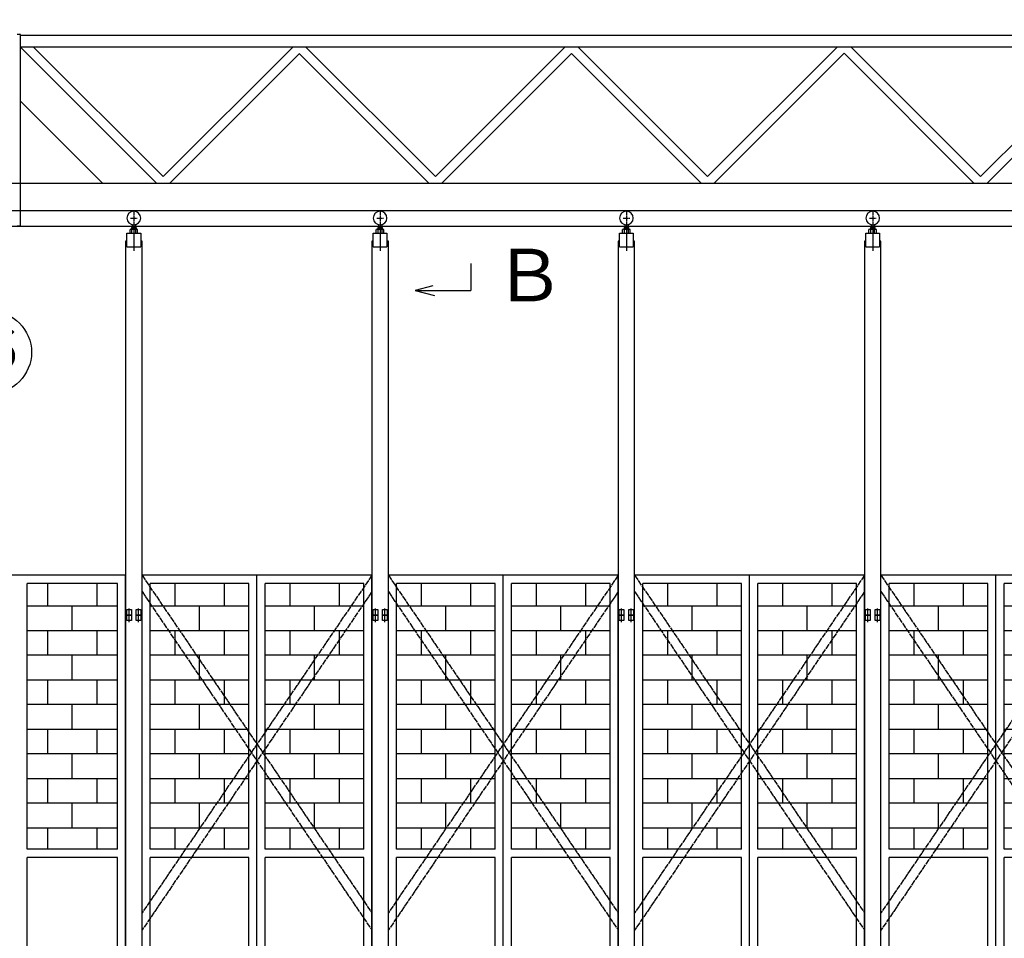
# Model space of a CAD drawing. Extents: x 668 to 24497, y -420 to 15960.
# Drawn here: x 9659 to 13257, y 9008 to 12363 of the extents above; entities that cross this region are included whole.
import ezdxf

# ---------------------------------------------------------------- set-up
doc = ezdxf.new("R2010")
doc.units = 0
doc.linetypes.add('BORDER', pattern=[22, 20, -1, 0, -1])
doc.linetypes.add('DIVIDE', pattern=[23, 20, -1, 0, -1, 0, -1])
doc.layers.get('0').update_dxf_attribs({"linetype": 'CONTINUOUS'})
for name, color, linetype in [('LAYER0', 7, 'CONTINUOUS'), ('LAYER2', 7, 'CONTINUOUS'), ('寸法線', 7, 'CONTINUOUS'), ('ﾚｲﾔｰ1', 7, 'CONTINUOUS')]:
    doc.layers.add(name, color=color, linetype=linetype)
doc.styles.get("Standard").update_dxf_attribs({"font": 'txt', "bigfont": 'extfont'})
doc.dimstyles.new('VELDIM7', dxfattribs={"dimtxt": 254.881947, "dimasz": 121.05452, "dimexe": 167.385117, "dimexo": 0.0625, "dimgap": 0.09, "dimtad": 0, "dimdec": 3, "dimtxsty": 'STANDARD', "dimcen": 0.09, "dimdle": 418.462799, "dimazin": 3, "dimtfac": 1, "dimtdec": 4, "dimtofl": 0, "dimtmove": 0, "dimatfit": 3, "dimtolj": 1, "dimtzin": 0})

# ---------------------------------------------------------------- blocks, each defined once
blk = doc.blocks.new('CLUMP13')
at = {"layer": 'LAYER0'}
for q in [(9437.6, 11051.7), (9279.2, 10954.7), (9314, 10913)]:
    blk.add_line((9218.7, 10868.8), q, dxfattribs=at)
blk.add_circle((9552.7, 11147.8), 150, dxfattribs=at)
at = {"layer": 'LAYER0', "insert": (9485.2, 11237.1), "char_height": 151.305, "width": 290.326, "attachment_point": 1}
blk.add_mtext('\\W0.8;\\FMS PGothic.ttf;\\W1.0;６', dxfattribs=at)
blk = doc.blocks.new('CLUMP12')
blk.add_blockref('CLUMP13', (0, 0))
blk = doc.blocks.new('CLUMP119')
at = {"layer": 'ﾚｲﾔｰ1'}
for p, q in [((11850.4, 10208.3), (11867.4, 10208.3)), ((11850.4, 10188.3), (11850.4, 10208.3)), ((11867.4, 10188.3), (11850.4, 10188.3)), ((11867.4, 10208.3), (11867.4, 10188.3)), ((11885.4, 10188.3), (11885.4, 10208.3)), ((11885.4, 10208.3), (11902.4, 10208.3)), ((11902.4, 10188.3), (11885.4, 10188.3)), ((11902.4, 10208.3), (11902.4, 10188.3))]:
    blk.add_line(p, q, dxfattribs=at)
at = {"layer": 'ﾚｲﾔｰ1', "color": 2}
for p, q in [((11858.9, 10182.6), (11858.9, 10212.6)), ((11893.9, 10182.6), (11893.9, 10212.6))]:
    blk.add_line(p, q, dxfattribs=at)
blk = doc.blocks.new('CLUMP118')
blk.add_blockref('CLUMP119', (0, 0))
blk = doc.blocks.new('CLUMP121')
at = {"layer": 'ﾚｲﾔｰ1'}
for p, q in [((11850.4, 10188.3), (11867.4, 10188.3)), ((11850.4, 10168.3), (11850.4, 10188.3)), ((11867.4, 10188.3), (11867.4, 10168.3)), ((11885.4, 10168.3), (11885.4, 10188.3)), ((11885.4, 10188.3), (11902.4, 10188.3)), ((11902.4, 10188.3), (11902.4, 10168.3)), ((11867.4, 10168.3), (11850.4, 10168.3)), ((11902.4, 10168.3), (11885.4, 10168.3))]:
    blk.add_line(p, q, dxfattribs=at)
at = {"layer": 'ﾚｲﾔｰ1', "color": 2}
for p, q in [((11858.9, 10162.6), (11858.9, 10192.6)), ((11893.9, 10162.6), (11893.9, 10192.6))]:
    blk.add_line(p, q, dxfattribs=at)
blk = doc.blocks.new('CLUMP120')
blk.add_blockref('CLUMP121', (0, 0))
blk = doc.blocks.new('CLUMP113')
at = {"layer": 'ﾚｲﾔｰ1', "color": 3, "linetype": 'BORDER'}
for p, q in [((11876.4, 11667.5), (11876.4, 11518.6)), ((11863.9, 11638.3), (11888.9, 11638.3))]:
    blk.add_line(p, q, dxfattribs=at)
at = {"layer": 'ﾚｲﾔｰ1'}
for p, q in [((11862.5, 11583.3), (11862.5, 11596.7)), ((11866, 11598.1), (11886.8, 11598.1)), ((11868.4, 11603.8), (11884.4, 11603.8)), ((11868.4, 11603.8), (11868.4, 11598.1)), ((11869.5, 11583.3), (11869.5, 11596.7)), ((11870.4, 11614), (11870.4, 11598.1)), ((11882.4, 11614), (11882.4, 11598.1)), ((11883.3, 11583.3), (11883.3, 11596.7)), ((11884.4, 11603.8), (11884.4, 11598.1)), ((11890.3, 11583.3), (11890.3, 11596.7)), ((11851.4, 11553.3), (11846.4, 11553.3)), ((11846.4, 11553.3), (11846.4, 7333.3)), ((11851.4, 11583.3), (11901.4, 11583.3)), ((11851.4, 11583.3), (11901.4, 11583.3)), ((11851.4, 11533.3), (11851.4, 11583.3)), ((11901.4, 11583.3), (11901.4, 11533.3)), ((11906.4, 11553.3), (11901.4, 11553.3)), ((11906.4, 7333.3), (11906.4, 11553.3)), ((11851.4, 11533.3), (11901.4, 11533.3))]:
    blk.add_line(p, q, dxfattribs=at)
at = {"layer": 'ﾚｲﾔｰ1', "extrusion": (0, 0, -1)}
blk.add_circle((-11876.4, 11638.3), 25, dxfattribs=at)
at = {"layer": 'ﾚｲﾔｰ1'}
for centre, radius, start, end in [((11866, 11593), 5.1, 46.4, 133.6), ((11876.4, 11580.4), 17.7, 67.1, 112.9), ((11886.8, 11593), 5.1, 46.4, 133.6)]:
    blk.add_arc(centre, radius, start, end, dxfattribs=at)
for name in ['CLUMP118', 'CLUMP120']:
    blk.add_blockref(name, (0, 0))
blk = doc.blocks.new('CLUMP112')
blk.add_blockref('CLUMP113', (0, 0))
blk = doc.blocks.new('CLUMP127')
at = {"layer": 'LAYER0'}
for p, q in [((11006.4, 7333.3), (11006.4, 10333.3)), ((11846.4, 10333.3), (11006.4, 10333.3)), ((11426.4, 7333.3), (11426.4, 10333.3)), ((11846.4, 7333.3), (11846.4, 10333.3)), ((11036.4, 9333.3), (11036.4, 10303.3)), ((11396.4, 10303.3), (11036.4, 10303.3)), ((11126.4, 10303.3), (11126.4, 10221.3)), ((11306.4, 10303.3), (11306.4, 10221.3)), ((11396.4, 9333.3), (11396.4, 10303.3)), ((11816.4, 10303.3), (11456.4, 10303.3)), ((11456.4, 9333.3), (11456.4, 10303.3)), ((11546.4, 10303.3), (11546.4, 10221.3)), ((11726.4, 10303.3), (11726.4, 10221.3)), ((11816.4, 9333.3), (11816.4, 10303.3)), ((11036.4, 10131.3), (11036.4, 10221.3)), ((11396.4, 10221.3), (11036.4, 10221.3)), ((11216.4, 10131.3), (11216.4, 10221.3)), ((11396.4, 10131.3), (11396.4, 10221.3)), ((11816.4, 10221.3), (11456.4, 10221.3)), ((11456.4, 10131.3), (11456.4, 10221.3)), ((11636.4, 10131.3), (11636.4, 10221.3)), ((11816.4, 10131.3), (11816.4, 10221.3)), ((11036.4, 10131.3), (11396.4, 10131.3)), ((11126.4, 10131.3), (11126.4, 10041.3)), ((11306.4, 10131.3), (11306.4, 10041.3)), ((11456.4, 10131.3), (11816.4, 10131.3)), ((11546.4, 10131.3), (11546.4, 10041.3)), ((11726.4, 10131.3), (11726.4, 10041.3)), ((11036.4, 9951.3), (11036.4, 10041.3)), ((11396.4, 10041.3), (11036.4, 10041.3)), ((11216.4, 9951.3), (11216.4, 10041.3)), ((11396.4, 9951.3), (11396.4, 10041.3)), ((11816.4, 10041.3), (11456.4, 10041.3)), ((11456.4, 9951.3), (11456.4, 10041.3)), ((11636.4, 9951.3), (11636.4, 10041.3)), ((11816.4, 9951.3), (11816.4, 10041.3)), ((11036.4, 9951.3), (11396.4, 9951.3)), ((11126.4, 9951.3), (11126.4, 9861.3)), ((11306.4, 9951.3), (11306.4, 9861.3)), ((11456.4, 9951.3), (11816.4, 9951.3)), ((11546.4, 9951.3), (11546.4, 9861.3)), ((11726.4, 9951.3), (11726.4, 9861.3)), ((11036.4, 9771.3), (11036.4, 9861.3)), ((11396.4, 9861.3), (11036.4, 9861.3)), ((11216.4, 9771.3), (11216.4, 9861.3)), ((11396.4, 9771.3), (11396.4, 9861.3)), ((11816.4, 9861.3), (11456.4, 9861.3)), ((11456.4, 9771.3), (11456.4, 9861.3)), ((11636.4, 9771.3), (11636.4, 9861.3)), ((11816.4, 9771.3), (11816.4, 9861.3)), ((11036.4, 9771.3), (11396.4, 9771.3)), ((11126.4, 9771.3), (11126.4, 9681.3)), ((11306.4, 9771.3), (11306.4, 9681.3)), ((11456.4, 9771.3), (11816.4, 9771.3)), ((11546.4, 9771.3), (11546.4, 9681.3)), ((11726.4, 9771.3), (11726.4, 9681.3)), ((11036.4, 9591.3), (11036.4, 9681.3)), ((11396.4, 9681.3), (11036.4, 9681.3)), ((11216.4, 9591.3), (11216.4, 9681.3)), ((11396.4, 9591.3), (11396.4, 9681.3)), ((11816.4, 9681.3), (11456.4, 9681.3)), ((11456.4, 9591.3), (11456.4, 9681.3)), ((11636.4, 9591.3), (11636.4, 9681.3)), ((11816.4, 9591.3), (11816.4, 9681.3)), ((11036.4, 9591.3), (11396.4, 9591.3)), ((11126.4, 9591.3), (11126.4, 9501.3)), ((11306.4, 9591.3), (11306.4, 9501.3)), ((11456.4, 9591.3), (11816.4, 9591.3)), ((11546.4, 9591.3), (11546.4, 9501.3)), ((11726.4, 9591.3), (11726.4, 9501.3)), ((11036.4, 9411.3), (11036.4, 9501.3)), ((11396.4, 9501.3), (11036.4, 9501.3)), ((11216.4, 9411.3), (11216.4, 9501.3)), ((11396.4, 9411.3), (11396.4, 9501.3)), ((11816.4, 9501.3), (11456.4, 9501.3)), ((11456.4, 9411.3), (11456.4, 9501.3)), ((11636.4, 9411.3), (11636.4, 9501.3)), ((11816.4, 9411.3), (11816.4, 9501.3)), ((11036.4, 9411.3), (11396.4, 9411.3)), ((11126.4, 9411.3), (11126.4, 9333.3)), ((11306.4, 9411.3), (11306.4, 9333.3)), ((11456.4, 9411.3), (11816.4, 9411.3)), ((11546.4, 9411.3), (11546.4, 9333.3)), ((11726.4, 9411.3), (11726.4, 9333.3)), ((11396.4, 9333.3), (11036.4, 9333.3)), ((11396.4, 9333.3), (11036.4, 9333.3)), ((11816.4, 9333.3), (11456.4, 9333.3)), ((11816.4, 9333.3), (11456.4, 9333.3)), ((11036.4, 7363.3), (11036.4, 9303.3)), ((11396.4, 9303.3), (11036.4, 9303.3)), ((11396.4, 7363.3), (11396.4, 9303.3)), ((11456.4, 7363.3), (11456.4, 9303.3)), ((11816.4, 9303.3), (11456.4, 9303.3)), ((11816.4, 7363.3), (11816.4, 9303.3)), ((11396.4, 7363.3), (11036.4, 7363.3)), ((11816.4, 7363.3), (11456.4, 7363.3)), ((11846.4, 7333.3), (11006.4, 7333.3))]:
    blk.add_line(p, q, dxfattribs=at)
blk = doc.blocks.new('CLUMP126')
blk.add_blockref('CLUMP127', (0, 0))
blk = doc.blocks.new('CLUMP111')
for name in ['CLUMP112', 'CLUMP126']:
    blk.add_blockref(name, (0, 0))
blk = doc.blocks.new('CLUMP110')
blk.add_blockref('CLUMP111', (0, 0))
blk = doc.blocks.new('CLUMP129')
at = {"layer": 'LAYER0', "color": 4, "linetype": 'DIVIDE'}
for p, q in [((11006.4, 10333.3), (11846.4, 9100.3)), ((11846.4, 10333.3), (11006.4, 9100.3)), ((11846.4, 10273.7), (11006.4, 9037.5)), ((11006.4, 10273.7), (11845.8, 9038.3))]:
    blk.add_line(p, q, dxfattribs=at)
blk = doc.blocks.new('CLUMP128')
blk.add_blockref('CLUMP129', (0, 0))
blk = doc.blocks.new('CLUMP109')
for name in ['CLUMP110', 'CLUMP128']:
    blk.add_blockref(name, (0, 0))
blk = doc.blocks.new('CLUMP108')
blk.add_blockref('CLUMP109', (0, 0))
blk = doc.blocks.new('CLUMP205')
at = {"layer": 'ﾚｲﾔｰ1'}
for p, q in [((10050.4, 10208.3), (10067.4, 10208.3)), ((10050.4, 10188.3), (10050.4, 10208.3)), ((10067.4, 10188.3), (10050.4, 10188.3)), ((10067.4, 10208.3), (10067.4, 10188.3)), ((10085.4, 10188.3), (10085.4, 10208.3)), ((10085.4, 10208.3), (10102.4, 10208.3)), ((10102.4, 10188.3), (10085.4, 10188.3)), ((10102.4, 10208.3), (10102.4, 10188.3))]:
    blk.add_line(p, q, dxfattribs=at)
at = {"layer": 'ﾚｲﾔｰ1', "color": 2}
for p, q in [((10058.9, 10182.6), (10058.9, 10212.6)), ((10093.9, 10182.6), (10093.9, 10212.6))]:
    blk.add_line(p, q, dxfattribs=at)
blk = doc.blocks.new('CLUMP204')
blk.add_blockref('CLUMP205', (0, 0))
blk = doc.blocks.new('CLUMP207')
at = {"layer": 'ﾚｲﾔｰ1'}
for p, q in [((10050.4, 10188.3), (10067.4, 10188.3)), ((10050.4, 10168.3), (10050.4, 10188.3)), ((10067.4, 10188.3), (10067.4, 10168.3)), ((10085.4, 10168.3), (10085.4, 10188.3)), ((10085.4, 10188.3), (10102.4, 10188.3)), ((10102.4, 10188.3), (10102.4, 10168.3)), ((10067.4, 10168.3), (10050.4, 10168.3)), ((10102.4, 10168.3), (10085.4, 10168.3))]:
    blk.add_line(p, q, dxfattribs=at)
at = {"layer": 'ﾚｲﾔｰ1', "color": 2}
for p, q in [((10058.9, 10162.6), (10058.9, 10192.6)), ((10093.9, 10162.6), (10093.9, 10192.6))]:
    blk.add_line(p, q, dxfattribs=at)
blk = doc.blocks.new('CLUMP206')
blk.add_blockref('CLUMP207', (0, 0))
blk = doc.blocks.new('CLUMP199')
at = {"layer": 'ﾚｲﾔｰ1', "color": 3, "linetype": 'BORDER'}
for p, q in [((10076.4, 11667.5), (10076.4, 11518.6)), ((10063.9, 11638.3), (10088.9, 11638.3))]:
    blk.add_line(p, q, dxfattribs=at)
at = {"layer": 'ﾚｲﾔｰ1'}
for p, q in [((10062.5, 11583.3), (10062.5, 11596.7)), ((10066, 11598.1), (10086.8, 11598.1)), ((10068.4, 11603.8), (10084.4, 11603.8)), ((10068.4, 11603.8), (10068.4, 11598.1)), ((10069.5, 11583.3), (10069.5, 11596.7)), ((10070.4, 11614), (10070.4, 11598.1)), ((10082.4, 11614), (10082.4, 11598.1)), ((10083.3, 11583.3), (10083.3, 11596.7)), ((10084.4, 11603.8), (10084.4, 11598.1)), ((10090.3, 11583.3), (10090.3, 11596.7)), ((10051.4, 11553.3), (10046.4, 11553.3)), ((10046.4, 11553.3), (10046.4, 7333.3)), ((10051.4, 11583.3), (10101.4, 11583.3)), ((10051.4, 11583.3), (10101.4, 11583.3)), ((10051.4, 11533.3), (10051.4, 11583.3)), ((10101.4, 11583.3), (10101.4, 11533.3)), ((10106.4, 11553.3), (10101.4, 11553.3)), ((10106.4, 7333.3), (10106.4, 11553.3)), ((10051.4, 11533.3), (10101.4, 11533.3))]:
    blk.add_line(p, q, dxfattribs=at)
at = {"layer": 'ﾚｲﾔｰ1', "extrusion": (0, 0, -1)}
blk.add_circle((-10076.4, 11638.3), 25, dxfattribs=at)
at = {"layer": 'ﾚｲﾔｰ1'}
for centre, radius, start, end in [((10066, 11593), 5.1, 46.4, 133.6), ((10076.4, 11580.4), 17.7, 67.1, 112.9), ((10086.8, 11593), 5.1, 46.4, 133.6)]:
    blk.add_arc(centre, radius, start, end, dxfattribs=at)
for name in ['CLUMP204', 'CLUMP206']:
    blk.add_blockref(name, (0, 0))
blk = doc.blocks.new('CLUMP198')
blk.add_blockref('CLUMP199', (0, 0))
blk = doc.blocks.new('CLUMP195')
at = {"layer": 'LAYER0'}
for p, q in [((10046.4, 10333.3), (9266.4, 10333.3)), ((10046.4, 7333.3), (10046.4, 10333.3)), ((10016.4, 10303.3), (9686.4, 10303.3)), ((9686.4, 9333.3), (9686.4, 10303.3)), ((9761.4, 10303.3), (9761.4, 10221.3)), ((9941.4, 10303.3), (9941.4, 10221.3)), ((10016.4, 9333.3), (10016.4, 10303.3)), ((10016.4, 10221.3), (9686.4, 10221.3)), ((9686.4, 10131.3), (9686.4, 10221.3)), ((9851.4, 10131.3), (9851.4, 10221.3)), ((10016.4, 10131.3), (10016.4, 10221.3)), ((9686.4, 10131.3), (10016.4, 10131.3)), ((9761.4, 10131.3), (9761.4, 10041.3)), ((9941.4, 10131.3), (9941.4, 10041.3)), ((10016.4, 10041.3), (9686.4, 10041.3)), ((9686.4, 9951.3), (9686.4, 10041.3)), ((9851.4, 9951.3), (9851.4, 10041.3)), ((10016.4, 9951.3), (10016.4, 10041.3)), ((9686.4, 9951.3), (10016.4, 9951.3)), ((9761.4, 9951.3), (9761.4, 9861.3)), ((9941.4, 9951.3), (9941.4, 9861.3)), ((10016.4, 9861.3), (9686.4, 9861.3)), ((9686.4, 9771.3), (9686.4, 9861.3)), ((9851.4, 9771.3), (9851.4, 9861.3)), ((10016.4, 9771.3), (10016.4, 9861.3)), ((9686.4, 9771.3), (10016.4, 9771.3)), ((9761.4, 9771.3), (9761.4, 9681.3)), ((9941.4, 9771.3), (9941.4, 9681.3)), ((10016.4, 9681.3), (9686.4, 9681.3)), ((9686.4, 9591.3), (9686.4, 9681.3)), ((9851.4, 9591.3), (9851.4, 9681.3)), ((10016.4, 9591.3), (10016.4, 9681.3)), ((9686.4, 9591.3), (10016.4, 9591.3)), ((9761.4, 9591.3), (9761.4, 9501.3)), ((9941.4, 9591.3), (9941.4, 9501.3)), ((10016.4, 9501.3), (9686.4, 9501.3)), ((9686.4, 9411.3), (9686.4, 9501.3)), ((9851.4, 9411.3), (9851.4, 9501.3)), ((10016.4, 9411.3), (10016.4, 9501.3)), ((9686.4, 9411.3), (10016.4, 9411.3)), ((9761.4, 9411.3), (9761.4, 9333.3)), ((9941.4, 9411.3), (9941.4, 9333.3)), ((10016.4, 9333.3), (9686.4, 9333.3)), ((10016.4, 9333.3), (9686.4, 9333.3)), ((9686.4, 7363.3), (9686.4, 9303.3)), ((10016.4, 9303.3), (9686.4, 9303.3)), ((10016.4, 7363.3), (10016.4, 9303.3))]:
    blk.add_line(p, q, dxfattribs=at)
blk.add_blockref('CLUMP198', (0, 0))
blk = doc.blocks.new('CLUMP194')
blk.add_blockref('CLUMP195', (0, 0))
blk = doc.blocks.new('CLUMP193')
blk.add_blockref('CLUMP194', (0, 0))
blk = doc.blocks.new('CLUMP192')
blk.add_blockref('CLUMP193', (0, 0))
blk = doc.blocks.new('CLUMP191')
blk.add_blockref('CLUMP192', (0, 0))
blk = doc.blocks.new('CLUMP190')
blk.add_blockref('CLUMP191', (0, 0))
blk = doc.blocks.new('CLUMP255')
at = {"layer": 'LAYER0'}
for p, q in [((12806.4, 7333.3), (12806.4, 10333.3)), ((13646.4, 10333.3), (12806.4, 10333.3)), ((13226.4, 7333.3), (13226.4, 10333.3)), ((13646.4, 7333.3), (13646.4, 10333.3)), ((12836.4, 9333.3), (12836.4, 10303.3)), ((13196.4, 10303.3), (12836.4, 10303.3)), ((12926.4, 10303.3), (12926.4, 10221.3)), ((13106.4, 10303.3), (13106.4, 10221.3)), ((13196.4, 9333.3), (13196.4, 10303.3)), ((13616.4, 10303.3), (13256.4, 10303.3)), ((13256.4, 9333.3), (13256.4, 10303.3)), ((13346.4, 10303.3), (13346.4, 10221.3)), ((13526.4, 10303.3), (13526.4, 10221.3)), ((13616.4, 9333.3), (13616.4, 10303.3)), ((12836.4, 10131.3), (12836.4, 10221.3)), ((13196.4, 10221.3), (12836.4, 10221.3)), ((13016.4, 10131.3), (13016.4, 10221.3)), ((13196.4, 10131.3), (13196.4, 10221.3)), ((13616.4, 10221.3), (13256.4, 10221.3)), ((13256.4, 10131.3), (13256.4, 10221.3)), ((13436.4, 10131.3), (13436.4, 10221.3)), ((13616.4, 10131.3), (13616.4, 10221.3)), ((12836.4, 10131.3), (13196.4, 10131.3)), ((12926.4, 10131.3), (12926.4, 10041.3)), ((13106.4, 10131.3), (13106.4, 10041.3)), ((13256.4, 10131.3), (13616.4, 10131.3)), ((13346.4, 10131.3), (13346.4, 10041.3)), ((13526.4, 10131.3), (13526.4, 10041.3)), ((12836.4, 9951.3), (12836.4, 10041.3)), ((13196.4, 10041.3), (12836.4, 10041.3)), ((13016.4, 9951.3), (13016.4, 10041.3)), ((13196.4, 9951.3), (13196.4, 10041.3)), ((13616.4, 10041.3), (13256.4, 10041.3)), ((13256.4, 9951.3), (13256.4, 10041.3)), ((13436.4, 9951.3), (13436.4, 10041.3)), ((13616.4, 9951.3), (13616.4, 10041.3)), ((12836.4, 9951.3), (13196.4, 9951.3)), ((12926.4, 9951.3), (12926.4, 9861.3)), ((13106.4, 9951.3), (13106.4, 9861.3)), ((13256.4, 9951.3), (13616.4, 9951.3)), ((13346.4, 9951.3), (13346.4, 9861.3)), ((13526.4, 9951.3), (13526.4, 9861.3)), ((12836.4, 9771.3), (12836.4, 9861.3)), ((13196.4, 9861.3), (12836.4, 9861.3)), ((13016.4, 9771.3), (13016.4, 9861.3)), ((13196.4, 9771.3), (13196.4, 9861.3)), ((13616.4, 9861.3), (13256.4, 9861.3)), ((13256.4, 9771.3), (13256.4, 9861.3)), ((13436.4, 9771.3), (13436.4, 9861.3)), ((13616.4, 9771.3), (13616.4, 9861.3)), ((12836.4, 9771.3), (13196.4, 9771.3)), ((12926.4, 9771.3), (12926.4, 9681.3)), ((13106.4, 9771.3), (13106.4, 9681.3)), ((13256.4, 9771.3), (13616.4, 9771.3)), ((13346.4, 9771.3), (13346.4, 9681.3)), ((13526.4, 9771.3), (13526.4, 9681.3)), ((12836.4, 9591.3), (12836.4, 9681.3)), ((13196.4, 9681.3), (12836.4, 9681.3)), ((13016.4, 9591.3), (13016.4, 9681.3)), ((13196.4, 9591.3), (13196.4, 9681.3)), ((13616.4, 9681.3), (13256.4, 9681.3)), ((13256.4, 9591.3), (13256.4, 9681.3)), ((13436.4, 9591.3), (13436.4, 9681.3)), ((13616.4, 9591.3), (13616.4, 9681.3)), ((12836.4, 9591.3), (13196.4, 9591.3)), ((12926.4, 9591.3), (12926.4, 9501.3)), ((13106.4, 9591.3), (13106.4, 9501.3)), ((13256.4, 9591.3), (13616.4, 9591.3)), ((13346.4, 9591.3), (13346.4, 9501.3)), ((13526.4, 9591.3), (13526.4, 9501.3)), ((12836.4, 9411.3), (12836.4, 9501.3)), ((13196.4, 9501.3), (12836.4, 9501.3)), ((13016.4, 9411.3), (13016.4, 9501.3)), ((13196.4, 9411.3), (13196.4, 9501.3)), ((13616.4, 9501.3), (13256.4, 9501.3)), ((13256.4, 9411.3), (13256.4, 9501.3)), ((13436.4, 9411.3), (13436.4, 9501.3)), ((13616.4, 9411.3), (13616.4, 9501.3)), ((12836.4, 9411.3), (13196.4, 9411.3)), ((12926.4, 9411.3), (12926.4, 9333.3)), ((13106.4, 9411.3), (13106.4, 9333.3)), ((13256.4, 9411.3), (13616.4, 9411.3)), ((13346.4, 9411.3), (13346.4, 9333.3)), ((13526.4, 9411.3), (13526.4, 9333.3)), ((13196.4, 9333.3), (12836.4, 9333.3)), ((13196.4, 9333.3), (12836.4, 9333.3)), ((13616.4, 9333.3), (13256.4, 9333.3)), ((13616.4, 9333.3), (13256.4, 9333.3)), ((12836.4, 7363.3), (12836.4, 9303.3)), ((13196.4, 9303.3), (12836.4, 9303.3)), ((13196.4, 7363.3), (13196.4, 9303.3)), ((13256.4, 7363.3), (13256.4, 9303.3)), ((13616.4, 9303.3), (13256.4, 9303.3)), ((13616.4, 7363.3), (13616.4, 9303.3)), ((13196.4, 7363.3), (12836.4, 7363.3)), ((13616.4, 7363.3), (13256.4, 7363.3)), ((13646.4, 7333.3), (12806.4, 7333.3))]:
    blk.add_line(p, q, dxfattribs=at)
blk = doc.blocks.new('CLUMP254')
blk.add_blockref('CLUMP255', (0, 0))
blk = doc.blocks.new('CLUMP239')
blk.add_blockref('CLUMP254', (0, 0))
blk = doc.blocks.new('CLUMP238')
blk.add_blockref('CLUMP239', (0, 0))
blk = doc.blocks.new('CLUMP257')
at = {"layer": 'LAYER0', "color": 4, "linetype": 'DIVIDE'}
for p, q in [((12806.4, 10333.3), (13646.4, 9100.3)), ((13646.4, 10333.3), (12806.4, 9100.3)), ((13646.4, 10273.7), (12806.4, 9037.5)), ((12806.4, 10273.7), (13645.8, 9038.3))]:
    blk.add_line(p, q, dxfattribs=at)
blk = doc.blocks.new('CLUMP256')
blk.add_blockref('CLUMP257', (0, 0))
blk = doc.blocks.new('CLUMP237')
for name in ['CLUMP238', 'CLUMP256']:
    blk.add_blockref(name, (0, 0))
blk = doc.blocks.new('CLUMP236')
blk.add_blockref('CLUMP237', (0, 0))
blk = doc.blocks.new('*D292')
at = {"color": 0}
for p, q in [((2906.4, 11425.8), (2906.4, 13225.3)), ((16406.4, 11365.3), (16406.4, 13225.3)), ((3027.4, 13088.2), (2906.4, 13057.9)), ((16406.4, 13057.9), (16285.3, 13088.2)), ((2906.4, 13057.9), (10193.4, 13057.9)), ((2906.4, 13057.9), (9143.9, 13057.9)), ((2906.4, 13057.9), (3324.8, 13057.9)), ((2906.4, 13057.9), (3027.4, 13027.6)), ((16406.4, 13057.9), (9143.9, 13057.9)), ((16406.4, 13057.9), (10193.4, 13057.9)), ((16406.4, 13057.9), (15987.9, 13057.9)), ((16285.3, 13027.6), (16406.4, 13057.9))]:
    blk.add_line(p, q, dxfattribs=at)
blk.add_text('13500', height=254.88, dxfattribs=at).set_placement((9293.8, 13103.9))
blk = doc.blocks.new('*D293')
at = {"color": 0}
for p, q in [((2806.4, 11765.3), (2806.4, 13557)), ((16506.4, 11765.3), (16506.4, 13557)), ((2927.4, 13419.8), (2806.4, 13389.6)), ((16506.4, 13389.6), (16385.3, 13419.8)), ((2806.4, 13389.6), (10193.3, 13389.6)), ((2806.4, 13389.6), (9143.8, 13389.6)), ((2806.4, 13389.6), (3224.8, 13389.6)), ((2806.4, 13389.6), (2927.4, 13359.3)), ((16506.4, 13389.6), (9143.8, 13389.6)), ((16506.4, 13389.6), (10193.3, 13389.6)), ((16506.4, 13389.6), (16087.9, 13389.6)), ((16385.3, 13359.3), (16506.4, 13389.6))]:
    blk.add_line(p, q, dxfattribs=at)
blk.add_text('13700', height=254.88, dxfattribs=at).set_placement((9293.7, 13435.6))
blk = doc.blocks.new('CLUMP271')
at = {"layer": 'ﾚｲﾔｰ1'}
for p, q in [((12750.4, 10208.3), (12767.4, 10208.3)), ((12750.4, 10188.3), (12750.4, 10208.3)), ((12767.4, 10188.3), (12750.4, 10188.3)), ((12767.4, 10208.3), (12767.4, 10188.3)), ((12785.4, 10188.3), (12785.4, 10208.3)), ((12785.4, 10208.3), (12802.4, 10208.3)), ((12802.4, 10188.3), (12785.4, 10188.3)), ((12802.4, 10208.3), (12802.4, 10188.3))]:
    blk.add_line(p, q, dxfattribs=at)
at = {"layer": 'ﾚｲﾔｰ1', "color": 2}
for p, q in [((12758.9, 10182.6), (12758.9, 10212.6)), ((12793.9, 10182.6), (12793.9, 10212.6))]:
    blk.add_line(p, q, dxfattribs=at)
blk = doc.blocks.new('CLUMP270')
blk.add_blockref('CLUMP271', (0, 0))
blk = doc.blocks.new('CLUMP273')
at = {"layer": 'ﾚｲﾔｰ1'}
for p, q in [((12750.4, 10188.3), (12767.4, 10188.3)), ((12750.4, 10168.3), (12750.4, 10188.3)), ((12767.4, 10188.3), (12767.4, 10168.3)), ((12785.4, 10168.3), (12785.4, 10188.3)), ((12785.4, 10188.3), (12802.4, 10188.3)), ((12802.4, 10188.3), (12802.4, 10168.3)), ((12767.4, 10168.3), (12750.4, 10168.3)), ((12802.4, 10168.3), (12785.4, 10168.3))]:
    blk.add_line(p, q, dxfattribs=at)
at = {"layer": 'ﾚｲﾔｰ1', "color": 2}
for p, q in [((12758.9, 10162.6), (12758.9, 10192.6)), ((12793.9, 10162.6), (12793.9, 10192.6))]:
    blk.add_line(p, q, dxfattribs=at)
blk = doc.blocks.new('CLUMP272')
blk.add_blockref('CLUMP273', (0, 0))
blk = doc.blocks.new('CLUMP265')
at = {"layer": 'ﾚｲﾔｰ1', "color": 3, "linetype": 'BORDER'}
for p, q in [((12776.4, 11667.5), (12776.4, 11518.6)), ((12763.9, 11638.3), (12788.9, 11638.3))]:
    blk.add_line(p, q, dxfattribs=at)
at = {"layer": 'ﾚｲﾔｰ1'}
for p, q in [((12762.5, 11583.3), (12762.5, 11596.7)), ((12766, 11598.1), (12786.8, 11598.1)), ((12768.4, 11603.8), (12784.4, 11603.8)), ((12768.4, 11603.8), (12768.4, 11598.1)), ((12769.5, 11583.3), (12769.5, 11596.7)), ((12770.4, 11614), (12770.4, 11598.1)), ((12782.4, 11614), (12782.4, 11598.1)), ((12783.3, 11583.3), (12783.3, 11596.7)), ((12784.4, 11603.8), (12784.4, 11598.1)), ((12790.3, 11583.3), (12790.3, 11596.7)), ((12751.4, 11553.3), (12746.4, 11553.3)), ((12746.4, 11553.3), (12746.4, 7333.3)), ((12751.4, 11583.3), (12801.4, 11583.3)), ((12751.4, 11583.3), (12801.4, 11583.3)), ((12751.4, 11533.3), (12751.4, 11583.3)), ((12801.4, 11583.3), (12801.4, 11533.3)), ((12806.4, 11553.3), (12801.4, 11553.3)), ((12806.4, 7333.3), (12806.4, 11553.3)), ((12751.4, 11533.3), (12801.4, 11533.3))]:
    blk.add_line(p, q, dxfattribs=at)
at = {"layer": 'ﾚｲﾔｰ1', "extrusion": (0, 0, -1)}
blk.add_circle((-12776.4, 11638.3), 25, dxfattribs=at)
at = {"layer": 'ﾚｲﾔｰ1'}
for centre, radius, start, end in [((12766, 11593), 5.1, 46.4, 133.6), ((12776.4, 11580.4), 17.7, 67.1, 112.9), ((12786.8, 11593), 5.1, 46.4, 133.6)]:
    blk.add_arc(centre, radius, start, end, dxfattribs=at)
for name in ['CLUMP270', 'CLUMP272']:
    blk.add_blockref(name, (0, 0))
blk = doc.blocks.new('CLUMP264')
blk.add_blockref('CLUMP265', (0, 0))
blk = doc.blocks.new('CLUMP279')
at = {"layer": 'LAYER0'}
for p, q in [((11906.4, 7333.3), (11906.4, 10333.3)), ((12746.4, 10333.3), (11906.4, 10333.3)), ((12326.4, 7333.3), (12326.4, 10333.3)), ((12746.4, 7333.3), (12746.4, 10333.3)), ((11936.4, 9333.3), (11936.4, 10303.3)), ((12296.4, 10303.3), (11936.4, 10303.3)), ((12026.4, 10303.3), (12026.4, 10221.3)), ((12206.4, 10303.3), (12206.4, 10221.3)), ((12296.4, 9333.3), (12296.4, 10303.3)), ((12716.4, 10303.3), (12356.4, 10303.3)), ((12356.4, 9333.3), (12356.4, 10303.3)), ((12446.4, 10303.3), (12446.4, 10221.3)), ((12626.4, 10303.3), (12626.4, 10221.3)), ((12716.4, 9333.3), (12716.4, 10303.3)), ((11936.4, 10131.3), (11936.4, 10221.3)), ((12296.4, 10221.3), (11936.4, 10221.3)), ((12116.4, 10131.3), (12116.4, 10221.3)), ((12296.4, 10131.3), (12296.4, 10221.3)), ((12716.4, 10221.3), (12356.4, 10221.3)), ((12356.4, 10131.3), (12356.4, 10221.3)), ((12536.4, 10131.3), (12536.4, 10221.3)), ((12716.4, 10131.3), (12716.4, 10221.3)), ((11936.4, 10131.3), (12296.4, 10131.3)), ((12026.4, 10131.3), (12026.4, 10041.3)), ((12206.4, 10131.3), (12206.4, 10041.3)), ((12356.4, 10131.3), (12716.4, 10131.3)), ((12446.4, 10131.3), (12446.4, 10041.3)), ((12626.4, 10131.3), (12626.4, 10041.3)), ((11936.4, 9951.3), (11936.4, 10041.3)), ((12296.4, 10041.3), (11936.4, 10041.3)), ((12116.4, 9951.3), (12116.4, 10041.3)), ((12296.4, 9951.3), (12296.4, 10041.3)), ((12716.4, 10041.3), (12356.4, 10041.3)), ((12356.4, 9951.3), (12356.4, 10041.3)), ((12536.4, 9951.3), (12536.4, 10041.3)), ((12716.4, 9951.3), (12716.4, 10041.3)), ((11936.4, 9951.3), (12296.4, 9951.3)), ((12026.4, 9951.3), (12026.4, 9861.3)), ((12206.4, 9951.3), (12206.4, 9861.3)), ((12356.4, 9951.3), (12716.4, 9951.3)), ((12446.4, 9951.3), (12446.4, 9861.3)), ((12626.4, 9951.3), (12626.4, 9861.3)), ((11936.4, 9771.3), (11936.4, 9861.3)), ((12296.4, 9861.3), (11936.4, 9861.3)), ((12116.4, 9771.3), (12116.4, 9861.3)), ((12296.4, 9771.3), (12296.4, 9861.3)), ((12716.4, 9861.3), (12356.4, 9861.3)), ((12356.4, 9771.3), (12356.4, 9861.3)), ((12536.4, 9771.3), (12536.4, 9861.3)), ((12716.4, 9771.3), (12716.4, 9861.3)), ((11936.4, 9771.3), (12296.4, 9771.3)), ((12026.4, 9771.3), (12026.4, 9681.3)), ((12206.4, 9771.3), (12206.4, 9681.3)), ((12356.4, 9771.3), (12716.4, 9771.3)), ((12446.4, 9771.3), (12446.4, 9681.3)), ((12626.4, 9771.3), (12626.4, 9681.3)), ((11936.4, 9591.3), (11936.4, 9681.3)), ((12296.4, 9681.3), (11936.4, 9681.3)), ((12116.4, 9591.3), (12116.4, 9681.3)), ((12296.4, 9591.3), (12296.4, 9681.3)), ((12716.4, 9681.3), (12356.4, 9681.3)), ((12356.4, 9591.3), (12356.4, 9681.3)), ((12536.4, 9591.3), (12536.4, 9681.3)), ((12716.4, 9591.3), (12716.4, 9681.3)), ((11936.4, 9591.3), (12296.4, 9591.3)), ((12026.4, 9591.3), (12026.4, 9501.3)), ((12206.4, 9591.3), (12206.4, 9501.3)), ((12356.4, 9591.3), (12716.4, 9591.3)), ((12446.4, 9591.3), (12446.4, 9501.3)), ((12626.4, 9591.3), (12626.4, 9501.3)), ((11936.4, 9411.3), (11936.4, 9501.3)), ((12296.4, 9501.3), (11936.4, 9501.3)), ((12116.4, 9411.3), (12116.4, 9501.3)), ((12296.4, 9411.3), (12296.4, 9501.3)), ((12716.4, 9501.3), (12356.4, 9501.3)), ((12356.4, 9411.3), (12356.4, 9501.3)), ((12536.4, 9411.3), (12536.4, 9501.3)), ((12716.4, 9411.3), (12716.4, 9501.3)), ((11936.4, 9411.3), (12296.4, 9411.3)), ((12026.4, 9411.3), (12026.4, 9333.3)), ((12206.4, 9411.3), (12206.4, 9333.3)), ((12356.4, 9411.3), (12716.4, 9411.3)), ((12446.4, 9411.3), (12446.4, 9333.3)), ((12626.4, 9411.3), (12626.4, 9333.3)), ((12296.4, 9333.3), (11936.4, 9333.3)), ((12296.4, 9333.3), (11936.4, 9333.3)), ((12716.4, 9333.3), (12356.4, 9333.3)), ((12716.4, 9333.3), (12356.4, 9333.3)), ((11936.4, 7363.3), (11936.4, 9303.3)), ((12296.4, 9303.3), (11936.4, 9303.3)), ((12296.4, 7363.3), (12296.4, 9303.3)), ((12356.4, 7363.3), (12356.4, 9303.3)), ((12716.4, 9303.3), (12356.4, 9303.3)), ((12716.4, 7363.3), (12716.4, 9303.3)), ((12296.4, 7363.3), (11936.4, 7363.3)), ((12716.4, 7363.3), (12356.4, 7363.3)), ((12746.4, 7333.3), (11906.4, 7333.3))]:
    blk.add_line(p, q, dxfattribs=at)
blk = doc.blocks.new('CLUMP278')
blk.add_blockref('CLUMP279', (0, 0))
blk = doc.blocks.new('CLUMP263')
for name in ['CLUMP264', 'CLUMP278']:
    blk.add_blockref(name, (0, 0))
blk = doc.blocks.new('CLUMP262')
blk.add_blockref('CLUMP263', (0, 0))
blk = doc.blocks.new('CLUMP281')
at = {"layer": 'LAYER0', "color": 4, "linetype": 'DIVIDE'}
for p, q in [((11906.4, 10333.3), (12746.4, 9100.3)), ((12746.4, 10333.3), (11906.4, 9100.3)), ((12746.4, 10273.7), (11906.4, 9037.5)), ((11906.4, 10273.7), (12745.8, 9038.3))]:
    blk.add_line(p, q, dxfattribs=at)
blk = doc.blocks.new('CLUMP280')
blk.add_blockref('CLUMP281', (0, 0))
blk = doc.blocks.new('CLUMP261')
for name in ['CLUMP262', 'CLUMP280']:
    blk.add_blockref(name, (0, 0))
blk = doc.blocks.new('CLUMP260')
blk.add_blockref('CLUMP261', (0, 0))
blk = doc.blocks.new('CLUMP283')
at = {"layer": 'LAYER0'}
for p, q in [((9662.4, 11608.3), (9662.4, 12308.3)), ((11675.6, 12305.3), (9662.4, 12305.3)), ((12670.2, 12305.3), (11675.6, 12305.3)), ((13668, 12305.3), (12660.4, 12305.3)), ((11675.6, 12262.6), (9662.4, 12262.6)), ((10159.7, 11765.3), (9662.4, 12262.6)), ((10183.7, 11789.3), (9710.4, 12262.6)), ((10183.7, 11789.3), (10657, 12262.6)), ((10207.7, 11765.3), (10680.5, 12238)), ((11154.3, 11765.3), (10681, 12238.5)), ((11178.3, 11789.3), (10705, 12262.6)), ((11178.3, 11789.3), (11651.6, 12262.6)), ((11202.3, 11765.3), (11675.6, 12238.5)), ((12670.2, 12262.6), (11675.6, 12262.6)), ((12148.9, 11765.3), (11675.6, 12238.5)), ((12172.9, 11789.3), (11699.6, 12262.6)), ((12172.9, 11789.3), (12646.2, 12262.6)), ((12196.9, 11765.3), (12671.6, 12239.9)), ((13643.5, 12262.6), (12662.7, 12262.6)), ((13146.2, 11765.3), (12671.6, 12239.9)), ((13170.2, 11789.3), (12696.9, 12262.6)), ((13170.2, 11789.3), (13643.5, 12262.6)), ((13194.2, 11765.3), (13670.2, 12241.2)), ((9962.4, 11765.3), (9662.4, 12065.3))]:
    blk.add_line(p, q, dxfattribs=at)
at = {"layer": 'ﾚｲﾔｰ1'}
for p, q in [((9662.4, 12308.3), (9650.4, 12308.3)), ((9662.4, 11608.3), (9650.4, 11608.3))]:
    blk.add_line(p, q, dxfattribs=at)
blk = doc.blocks.new('CLUMP282')
blk.add_blockref('CLUMP283', (0, 0))
blk = doc.blocks.new('CLUMP295')
at = {"layer": 'ﾚｲﾔｰ1'}
for p, q in [((10950.4, 10208.3), (10967.4, 10208.3)), ((10950.4, 10188.3), (10950.4, 10208.3)), ((10967.4, 10188.3), (10950.4, 10188.3)), ((10967.4, 10208.3), (10967.4, 10188.3)), ((10985.4, 10188.3), (10985.4, 10208.3)), ((10985.4, 10208.3), (11002.4, 10208.3)), ((11002.4, 10188.3), (10985.4, 10188.3)), ((11002.4, 10208.3), (11002.4, 10188.3))]:
    blk.add_line(p, q, dxfattribs=at)
at = {"layer": 'ﾚｲﾔｰ1', "color": 2}
for p, q in [((10958.9, 10182.6), (10958.9, 10212.6)), ((10993.9, 10182.6), (10993.9, 10212.6))]:
    blk.add_line(p, q, dxfattribs=at)
blk = doc.blocks.new('CLUMP294')
blk.add_blockref('CLUMP295', (0, 0))
blk = doc.blocks.new('CLUMP297')
at = {"layer": 'ﾚｲﾔｰ1'}
for p, q in [((10950.4, 10188.3), (10967.4, 10188.3)), ((10950.4, 10168.3), (10950.4, 10188.3)), ((10967.4, 10188.3), (10967.4, 10168.3)), ((10985.4, 10168.3), (10985.4, 10188.3)), ((10985.4, 10188.3), (11002.4, 10188.3)), ((11002.4, 10188.3), (11002.4, 10168.3)), ((10967.4, 10168.3), (10950.4, 10168.3)), ((11002.4, 10168.3), (10985.4, 10168.3))]:
    blk.add_line(p, q, dxfattribs=at)
at = {"layer": 'ﾚｲﾔｰ1', "color": 2}
for p, q in [((10958.9, 10162.6), (10958.9, 10192.6)), ((10993.9, 10162.6), (10993.9, 10192.6))]:
    blk.add_line(p, q, dxfattribs=at)
blk = doc.blocks.new('CLUMP296')
blk.add_blockref('CLUMP297', (0, 0))
blk = doc.blocks.new('CLUMP289')
at = {"layer": 'ﾚｲﾔｰ1', "color": 3, "linetype": 'BORDER'}
for p, q in [((10976.4, 11667.5), (10976.4, 11518.6)), ((10963.9, 11638.3), (10988.9, 11638.3))]:
    blk.add_line(p, q, dxfattribs=at)
at = {"layer": 'ﾚｲﾔｰ1'}
for p, q in [((10962.5, 11583.3), (10962.5, 11596.7)), ((10966, 11598.1), (10986.8, 11598.1)), ((10968.4, 11603.8), (10984.4, 11603.8)), ((10968.4, 11603.8), (10968.4, 11598.1)), ((10969.5, 11583.3), (10969.5, 11596.7)), ((10970.4, 11614), (10970.4, 11598.1)), ((10982.4, 11614), (10982.4, 11598.1)), ((10983.3, 11583.3), (10983.3, 11596.7)), ((10984.4, 11603.8), (10984.4, 11598.1)), ((10990.3, 11583.3), (10990.3, 11596.7)), ((10951.4, 11553.3), (10946.4, 11553.3)), ((10946.4, 11553.3), (10946.4, 7333.3)), ((10951.4, 11583.3), (11001.4, 11583.3)), ((10951.4, 11583.3), (11001.4, 11583.3)), ((10951.4, 11533.3), (10951.4, 11583.3)), ((11001.4, 11583.3), (11001.4, 11533.3)), ((11006.4, 11553.3), (11001.4, 11553.3)), ((11006.4, 7333.3), (11006.4, 11553.3)), ((10951.4, 11533.3), (11001.4, 11533.3))]:
    blk.add_line(p, q, dxfattribs=at)
at = {"layer": 'ﾚｲﾔｰ1', "extrusion": (0, 0, -1)}
blk.add_circle((-10976.4, 11638.3), 25, dxfattribs=at)
at = {"layer": 'ﾚｲﾔｰ1'}
for centre, radius, start, end in [((10966, 11593), 5.1, 46.4, 133.6), ((10976.4, 11580.4), 17.7, 67.1, 112.9), ((10986.8, 11593), 5.1, 46.4, 133.6)]:
    blk.add_arc(centre, radius, start, end, dxfattribs=at)
for name in ['CLUMP294', 'CLUMP296']:
    blk.add_blockref(name, (0, 0))
blk = doc.blocks.new('CLUMP288')
blk.add_blockref('CLUMP289', (0, 0))
blk = doc.blocks.new('CLUMP303')
at = {"layer": 'LAYER0'}
for p, q in [((10106.4, 7333.3), (10106.4, 10333.3)), ((10946.4, 10333.3), (10106.4, 10333.3)), ((10526.4, 7333.3), (10526.4, 10333.3)), ((10946.4, 7333.3), (10946.4, 10333.3)), ((10136.4, 9333.3), (10136.4, 10303.3)), ((10496.4, 10303.3), (10136.4, 10303.3)), ((10226.4, 10303.3), (10226.4, 10221.3)), ((10406.4, 10303.3), (10406.4, 10221.3)), ((10496.4, 9333.3), (10496.4, 10303.3)), ((10916.4, 10303.3), (10556.4, 10303.3)), ((10556.4, 9333.3), (10556.4, 10303.3)), ((10646.4, 10303.3), (10646.4, 10221.3)), ((10826.4, 10303.3), (10826.4, 10221.3)), ((10916.4, 9333.3), (10916.4, 10303.3)), ((10136.4, 10131.3), (10136.4, 10221.3)), ((10496.4, 10221.3), (10136.4, 10221.3)), ((10316.4, 10131.3), (10316.4, 10221.3)), ((10496.4, 10131.3), (10496.4, 10221.3)), ((10916.4, 10221.3), (10556.4, 10221.3)), ((10556.4, 10131.3), (10556.4, 10221.3)), ((10736.4, 10131.3), (10736.4, 10221.3)), ((10916.4, 10131.3), (10916.4, 10221.3)), ((10136.4, 10131.3), (10496.4, 10131.3)), ((10226.4, 10131.3), (10226.4, 10041.3)), ((10406.4, 10131.3), (10406.4, 10041.3)), ((10556.4, 10131.3), (10916.4, 10131.3)), ((10646.4, 10131.3), (10646.4, 10041.3)), ((10826.4, 10131.3), (10826.4, 10041.3)), ((10136.4, 9951.3), (10136.4, 10041.3)), ((10496.4, 10041.3), (10136.4, 10041.3)), ((10316.4, 9951.3), (10316.4, 10041.3)), ((10496.4, 9951.3), (10496.4, 10041.3)), ((10916.4, 10041.3), (10556.4, 10041.3)), ((10556.4, 9951.3), (10556.4, 10041.3)), ((10736.4, 9951.3), (10736.4, 10041.3)), ((10916.4, 9951.3), (10916.4, 10041.3)), ((10136.4, 9951.3), (10496.4, 9951.3)), ((10226.4, 9951.3), (10226.4, 9861.3)), ((10406.4, 9951.3), (10406.4, 9861.3)), ((10556.4, 9951.3), (10916.4, 9951.3)), ((10646.4, 9951.3), (10646.4, 9861.3)), ((10826.4, 9951.3), (10826.4, 9861.3)), ((10136.4, 9771.3), (10136.4, 9861.3)), ((10496.4, 9861.3), (10136.4, 9861.3)), ((10316.4, 9771.3), (10316.4, 9861.3)), ((10496.4, 9771.3), (10496.4, 9861.3)), ((10916.4, 9861.3), (10556.4, 9861.3)), ((10556.4, 9771.3), (10556.4, 9861.3)), ((10736.4, 9771.3), (10736.4, 9861.3)), ((10916.4, 9771.3), (10916.4, 9861.3)), ((10136.4, 9771.3), (10496.4, 9771.3)), ((10226.4, 9771.3), (10226.4, 9681.3)), ((10406.4, 9771.3), (10406.4, 9681.3)), ((10556.4, 9771.3), (10916.4, 9771.3)), ((10646.4, 9771.3), (10646.4, 9681.3)), ((10826.4, 9771.3), (10826.4, 9681.3)), ((10136.4, 9591.3), (10136.4, 9681.3)), ((10496.4, 9681.3), (10136.4, 9681.3)), ((10316.4, 9591.3), (10316.4, 9681.3)), ((10496.4, 9591.3), (10496.4, 9681.3)), ((10916.4, 9681.3), (10556.4, 9681.3)), ((10556.4, 9591.3), (10556.4, 9681.3)), ((10736.4, 9591.3), (10736.4, 9681.3)), ((10916.4, 9591.3), (10916.4, 9681.3)), ((10136.4, 9591.3), (10496.4, 9591.3)), ((10226.4, 9591.3), (10226.4, 9501.3)), ((10406.4, 9591.3), (10406.4, 9501.3)), ((10556.4, 9591.3), (10916.4, 9591.3)), ((10646.4, 9591.3), (10646.4, 9501.3)), ((10826.4, 9591.3), (10826.4, 9501.3)), ((10136.4, 9411.3), (10136.4, 9501.3)), ((10496.4, 9501.3), (10136.4, 9501.3)), ((10316.4, 9411.3), (10316.4, 9501.3)), ((10496.4, 9411.3), (10496.4, 9501.3)), ((10916.4, 9501.3), (10556.4, 9501.3)), ((10556.4, 9411.3), (10556.4, 9501.3)), ((10736.4, 9411.3), (10736.4, 9501.3)), ((10916.4, 9411.3), (10916.4, 9501.3)), ((10136.4, 9411.3), (10496.4, 9411.3)), ((10226.4, 9411.3), (10226.4, 9333.3)), ((10406.4, 9411.3), (10406.4, 9333.3)), ((10556.4, 9411.3), (10916.4, 9411.3)), ((10646.4, 9411.3), (10646.4, 9333.3)), ((10826.4, 9411.3), (10826.4, 9333.3)), ((10496.4, 9333.3), (10136.4, 9333.3)), ((10496.4, 9333.3), (10136.4, 9333.3)), ((10916.4, 9333.3), (10556.4, 9333.3)), ((10916.4, 9333.3), (10556.4, 9333.3)), ((10136.4, 7363.3), (10136.4, 9303.3)), ((10496.4, 9303.3), (10136.4, 9303.3)), ((10496.4, 7363.3), (10496.4, 9303.3)), ((10556.4, 7363.3), (10556.4, 9303.3)), ((10916.4, 9303.3), (10556.4, 9303.3)), ((10916.4, 7363.3), (10916.4, 9303.3)), ((10496.4, 7363.3), (10136.4, 7363.3)), ((10916.4, 7363.3), (10556.4, 7363.3)), ((10946.4, 7333.3), (10106.4, 7333.3))]:
    blk.add_line(p, q, dxfattribs=at)
blk = doc.blocks.new('CLUMP302')
blk.add_blockref('CLUMP303', (0, 0))
blk = doc.blocks.new('CLUMP287')
for name in ['CLUMP288', 'CLUMP302']:
    blk.add_blockref(name, (0, 0))
blk = doc.blocks.new('CLUMP286')
blk.add_blockref('CLUMP287', (0, 0))
blk = doc.blocks.new('CLUMP305')
at = {"layer": 'LAYER0', "color": 4, "linetype": 'DIVIDE'}
for p, q in [((10106.4, 10333.3), (10946.4, 9100.3)), ((10946.4, 10333.3), (10106.4, 9100.3)), ((10946.4, 10273.7), (10106.4, 9037.5)), ((10106.4, 10273.7), (10945.8, 9038.3))]:
    blk.add_line(p, q, dxfattribs=at)
blk = doc.blocks.new('CLUMP304')
blk.add_blockref('CLUMP305', (0, 0))
blk = doc.blocks.new('CLUMP285')
for name in ['CLUMP286', 'CLUMP304']:
    blk.add_blockref(name, (0, 0))
blk = doc.blocks.new('CLUMP284')
blk.add_blockref('CLUMP285', (0, 0))

msp = doc.modelspace()

# ---------------------------------------------------------------- linework, layer by layer
at = {"layer": 'LAYER0'}
for p, q in [((9211.3647, 11765.2797), (16506.3646, 11765.2797)), ((8759.3656, 11665.2807), (16106.3656, 11665.2807)), ((3149.3656, 11608.2807), (16163.3656, 11608.2807)), ((11169.466, 11390.6691), (11104.0549, 11373.3078)), ((11104.0549, 11373.3078), (11144.0545, 11373.3078)), ((11104.0549, 11373.3078), (11174.4658, 11354.9859))]:
    msp.add_line(p, q, dxfattribs=at)
at = {"layer": 'LAYER2'}
for p in [(11307.8716, 11472.5724), (11144.0545, 11373.3078)]:
    msp.add_line(p, (11307.8716, 11373.3078), dxfattribs=at)

# ---------------------------------------------------------------- block references
for name in ['CLUMP282', 'CLUMP190', 'CLUMP284', 'CLUMP108', 'CLUMP260', 'CLUMP236', 'CLUMP12']:
    msp.add_blockref(name, (0, 0))

# ---------------------------------------------------------------- texts
at = {"layer": 'LAYER2', "insert": (11390.1562, 11525.873), "char_height": 192.13297, "width": 368.667886, "attachment_point": 1}
msp.add_mtext('\\W0.8;\\FMS PGothic.ttf;\\W1.0;Ｂ', dxfattribs=at)

# ---------------------------------------------------------------- dimensions: what is measured, and where the dimension line sits
at = {"layer": '寸法線', "color": 3}
for base, p1, p2, picture, middle in [((2806.3648, 13389.5758), (2806.3648, 11765.2797), (16506.3646, 11765.2797), '*D293', (9668.5734, 13389.5758)), ((2906.3647, 13057.9088), (2906.3647, 11425.8146), (16406.3647, 11365.2795), '*D292', (9668.639, 13057.9088))]:
    dim = msp.add_linear_dim(base=base, p1=p1, p2=p2, dimstyle='VELDIM7', dxfattribs=at)
    dim.commit()
    dim.dimension.update_dxf_attribs({"geometry": picture, "text_midpoint": middle, "dimtype": 128})

doc.saveas('drawing.dxf')
